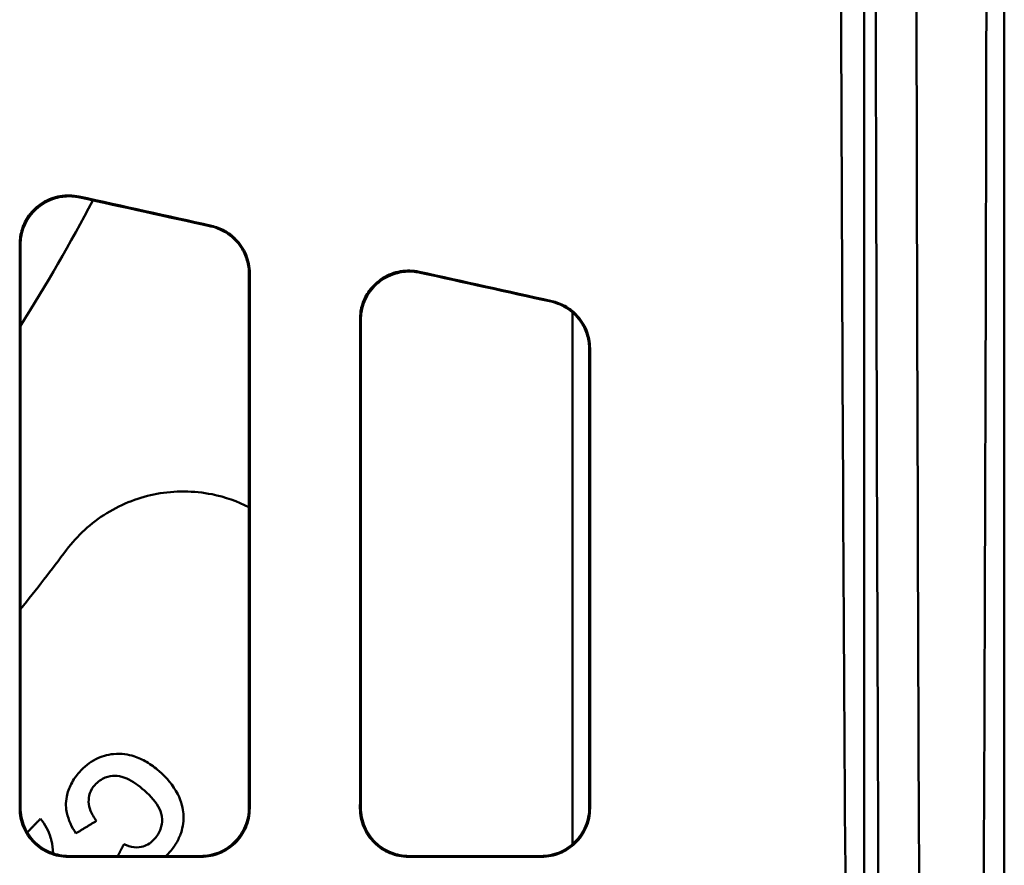
# Model space of a CAD drawing. Units: millimetres. Extents: x 0 to 2100, y 0 to 1485.
# Drawn here: x 948 to 1049, y 424 to 511 of the extents above; entities that cross this region are included whole.
import ezdxf

# ---------------------------------------------------------------- set-up
doc = ezdxf.new("R2010")
doc.units = ezdxf.units.MM
doc.layers.add('AM_0', color=7, linetype='Continuous', lineweight=50)

msp = doc.modelspace()

# ---------------------------------------------------------------- linework, layer by layer
at = {"layer": 'AM_0'}
for p, q in [((1034.376, 532.691), (1034.376, 352.192)), ((1034.376, 526.202), (1034.376, 374.182)), ((1048.775, 512.989), (1048.775, 329.757)), ((947.59, 429.691), (947.59, 487.558)), ((971.09, 429.691), (971.09, 484.571)), ((1004.376, 425.914), (1004.376, 480.596)), ((1004.376, 425.914), (1004.376, 480.596)), ((982.59, 479.817), (982.59, 429.691)), ((1006.09, 476.831), (1006.09, 429.691)), ((952.489, 424.612), (966.191, 424.612)), ((966.111, 424.692), (952.568, 424.692)), ((987.489, 424.612), (1001.191, 424.612)), ((1001.111, 424.692), (987.568, 424.692))]:
    msp.add_line(p, q, dxfattribs=at)
for radius, start, end in [(193, 327.76365, 332.185), (210, 321.0214, 323.1301)]:
    msp.add_arc((784.34, 582.192), radius, start, end, dxfattribs=at)
for centre, major_axis, ratio, start_param, end_param in [((1020.036, 582.192), (0, -1029.5), 0.0261859, 1.3499681, 1.7916246), ((1062.454, 582.192), (0, 1029.5), 0.0261859, 1.5879326, 1.7916246), ((1066.644, 582.192), (0, -1029.5), 0.0261859, 4.7295577, 4.9332172), ((673.259, 582.192), (-4645.441, 1029.164), 0.005664, 1.6324359, 1.6353773), ((673.259, 582.192), (-4658.978, 1032.163), 0.005664, 1.6322772, 1.6351761), ((673.259, 582.192), (-4645.441, 1029.164), 0.005664, 1.6399859, 1.6429284), ((673.259, 582.192), (-4658.978, 1032.163), 0.005664, 1.6398052, 1.6427051)]:
    msp.add_ellipse(centre, major_axis=major_axis, ratio=ratio, start_param=start_param, end_param=end_param, dxfattribs=at)
for points, knots in [([(1031.928, 540.692), (1031.981, 510.351), (1032.092, 480.034), (1032.438, 418.339), (1032.68, 386.916), (1032.983, 355.847)], [0, 0, 0, 0, 9.109662, 9.109662, 18.6611862, 18.6611862, 18.6611862, 18.6611862]), ([(953.603, 492.533), (952.968, 492.674), (952.312, 492.689), (951.029, 492.469), (950.415, 492.235), (949.31, 491.545), (948.83, 491.095), (948.147, 490.145), (947.911, 489.679), (947.592, 488.69), (947.511, 488.175), (947.511, 487.656)], [0, 0, 0, 0, 0.19505998, 0.19505998, 0.39043953, 0.39043953, 0.58620287, 0.58620287, 0.74252699, 0.74252699, 0.89884363, 0.89884363, 0.89884363, 0.89884363]), ([(947.59, 487.558), (947.59, 488.208), (947.717, 488.853), (948.213, 490.057), (948.577, 490.605), (949.495, 491.531), (950.04, 491.901), (951.118, 492.358), (951.623, 492.485), (952.655, 492.58), (953.176, 492.547), (953.681, 492.435)], [0, 0, 0, 0, 0.19598233, 0.19598233, 0.39205561, 0.39205561, 0.58793493, 0.58793493, 0.74344711, 0.74344711, 0.89889727, 0.89889727, 0.89889727, 0.89889727]), ([(967.162, 489.454), (967.797, 489.313), (968.399, 489.05), (969.47, 488.309), (969.929, 487.837), (970.545, 486.887), (970.747, 486.449), (971.021, 485.528), (971.09, 485.051), (971.09, 484.571)], [0, 0, 0, 0, 0.1953617, 0.1953617, 0.39129862, 0.39129862, 0.53590005, 0.53590005, 0.68050053, 0.68050053, 0.68050053, 0.68050053]), ([(971.169, 484.634), (971.169, 485.286), (971.041, 485.931), (970.544, 487.138), (970.18, 487.687), (969.383, 488.491), (968.998, 488.781), (968.159, 489.243), (967.708, 489.413), (967.24, 489.517)], [0, 0, 0, 0, 0.19636731, 0.19636731, 0.39278497, 0.39278497, 0.5367179, 0.5367179, 0.68055136, 0.68055136, 0.68055136, 0.68055136]), ([(947.511, 487.656), (947.511, 478.146), (947.511, 468.649), (947.511, 449.296), (947.511, 439.443), (947.51, 429.611)], [0.6847289, 0.6847289, 0.6847289, 0.6847289, 3.5497683, 3.5497683, 6.5324613, 6.5324613, 6.5324613, 6.5324613]), ([(971.169, 429.611), (971.169, 438.583), (971.169, 447.573), (971.169, 465.915), (971.169, 475.268), (971.169, 484.634)], [0.5619529, 0.5619529, 0.5619529, 0.5619529, 3.283712, 3.283712, 6.106188, 6.106188, 6.106188, 6.106188]), ([(988.603, 484.793), (987.969, 484.933), (987.313, 484.948), (986.031, 484.729), (985.417, 484.495), (984.312, 483.806), (983.832, 483.356), (983.148, 482.406), (982.912, 481.939), (982.592, 480.951), (982.511, 480.435), (982.511, 479.915)], [0, 0, 0, 0, 0.19496649, 0.19496649, 0.39029987, 0.39029987, 0.58611336, 0.58611336, 0.74263998, 0.74263998, 0.8991646, 0.8991646, 0.8991646, 0.8991646]), ([(982.59, 479.817), (982.59, 480.468), (982.718, 481.112), (983.214, 482.317), (983.578, 482.865), (984.496, 483.792), (985.042, 484.161), (986.12, 484.617), (986.625, 484.744), (987.657, 484.839), (988.177, 484.806), (988.682, 484.695)], [0, 0, 0, 0, 0.19616751, 0.19616751, 0.39241016, 0.39241016, 0.5883769, 0.5883769, 0.74384152, 0.74384152, 0.89923396, 0.89923396, 0.89923396, 0.89923396]), ([(1002.161, 481.714), (1002.796, 481.574), (1003.398, 481.311), (1004.469, 480.57), (1004.927, 480.098), (1005.545, 479.149), (1005.747, 478.71), (1006.02, 477.789), (1006.09, 477.311), (1006.09, 476.831)], [0, 0, 0, 0, 0.19531166, 0.19531166, 0.39131588, 0.39131588, 0.53608622, 0.53608622, 0.68086189, 0.68086189, 0.68086189, 0.68086189]), ([(1006.169, 476.895), (1006.169, 477.546), (1006.041, 478.192), (1005.543, 479.399), (1005.179, 479.948), (1004.381, 480.752), (1003.997, 481.042), (1003.158, 481.504), (1002.707, 481.674), (1002.24, 481.777)], [0, 0, 0, 0, 0.1965963, 0.1965963, 0.39321499, 0.39321499, 0.53713068, 0.53713068, 0.68092656, 0.68092656, 0.68092656, 0.68092656]), ([(982.511, 479.915), (982.511, 471.703), (982.511, 463.501), (982.511, 446.729), (982.511, 438.162), (982.51, 429.611)], [0.6773556, 0.6773556, 0.6773556, 0.6773556, 3.1533791, 3.1533791, 5.7474392, 5.7474392, 5.7474392, 5.7474392]), ([(1006.169, 429.611), (1006.169, 437.301), (1006.169, 445.005), (1006.169, 460.767), (1006.169, 468.826), (1006.169, 476.895)], [0.5541771, 0.5541771, 0.5541771, 0.5541771, 2.8871808, 2.8871808, 5.3206064, 5.3206064, 5.3206064, 5.3206064]), ([(952.34, 456.192), (953.418, 457.629), (954.842, 458.956), (958.076, 460.954), (959.886, 461.624), (963.427, 462.276), (965.407, 462.278), (968.63, 461.629), (969.917, 461.173), (971.089, 460.585)], [-2.1989208, -2.1989208, -2.1989208, -2.1989208, -1.6600554, -1.6600554, -1.12119, -1.12119, -0.560595, -0.560595, -0.1676248, -0.1676248, -0.1676248, -0.1676248]), ([(961.85, 433.425), (961.45, 433.776), (961.02, 434.099), (960.148, 434.615), (959.71, 434.818), (958.683, 435.142), (957.988, 435.266), (956.517, 435.124), (955.913, 434.956), (954.697, 434.337), (954.143, 433.877), (953.664, 433.331)], [-1.1098147, -1.1098147, -1.1098147, -1.1098147, -0.8778594, -0.8778594, -0.668773, -0.668773, -0.411281, -0.411281, -0.2178196, -0.2178196, 0, 0, 0, 0]), ([(962.89, 425.041), (963.163, 425.352), (963.411, 425.686), (963.82, 426.375), (963.982, 426.724), (964.315, 427.725), (964.39, 428.373), (964.307, 429.554), (964.182, 430.256), (963.305, 431.972), (962.611, 432.757), (961.85, 433.425)], [-1.3729183, -1.3729183, -1.3729183, -1.3729183, -1.1542174, -1.1542174, -0.9496603, -0.9496603, -0.5948459, -0.5948459, -0.3142461, -0.3142461, 0, 0, 0, 0]), ([(953.664, 433.331), (953.332, 432.953), (953.036, 432.541), (952.59, 431.689), (952.434, 431.263), (952.219, 430.149), (952.272, 429.58), (952.519, 428.384), (952.868, 427.67), (953.291, 427.027)], [-0.56552929, -0.56552929, -0.56552929, -0.56552929, -0.46567078, -0.46567078, -0.3745666, -0.3745666, -0.23872388, -0.23872388, 0, 0, 0, 0]), ([(955.236, 431.988), (955.388, 432.162), (955.557, 432.319), (955.92, 432.583), (956.109, 432.688), (956.648, 432.901), (956.998, 432.955), (957.539, 432.948), (957.932, 432.927), (959.14, 432.389), (959.764, 431.933), (960.341, 431.427)], [-1.4216983, -1.4216983, -1.4216983, -1.4216983, -1.1490701, -1.1490701, -0.8903322, -0.8903322, -0.4598262, -0.4598262, -0.238278, -0.238278, 0, 0, 0, 0]), ([(955.399, 428.305), (955.165, 428.628), (954.951, 428.985), (954.691, 429.648), (954.614, 429.954), (954.595, 430.519), (954.623, 430.828), (954.846, 431.462), (955.018, 431.74), (955.236, 431.988)], [-0.49981527, -0.49981527, -0.49981527, -0.49981527, -0.33238253, -0.33238253, -0.20274791, -0.20274791, -0.09922712, -0.09922712, 0, 0, 0, 0]), ([(960.341, 431.427), (961.021, 430.83), (961.577, 430.196), (962.016, 429.263), (962.135, 428.91), (962.164, 428.122), (962.117, 427.793), (961.875, 427.109), (961.67, 426.784), (961.415, 426.494)], [-0.67849068, -0.67849068, -0.67849068, -0.67849068, -0.35650796, -0.35650796, -0.21859384, -0.21859384, -0.11605481, -0.11605481, 0, 0, 0, 0]), ([(947.51, 429.611), (947.51, 428.948), (947.641, 428.291), (948.148, 427.073), (948.518, 426.522), (949.443, 425.601), (949.987, 425.238), (951.19, 424.741), (951.836, 424.612), (952.489, 424.612)], [0, 0, 0, 0, 0.20107816, 0.20107816, 0.39981656, 0.39981656, 0.59509596, 0.59509596, 0.79115936, 0.79115936, 0.79115936, 0.79115936]), ([(952.568, 424.692), (951.927, 424.692), (951.293, 424.816), (950.104, 425.298), (949.562, 425.652), (948.638, 426.551), (948.266, 427.09), (947.87, 427.999), (947.765, 428.328), (947.625, 429.002), (947.59, 429.346), (947.59, 429.691)], [0, 0, 0, 0, 0.19236512, 0.19236512, 0.38545576, 0.38545576, 0.58141579, 0.58141579, 0.68568786, 0.68568786, 0.79013745, 0.79013745, 0.79013745, 0.79013745]), ([(971.09, 429.691), (971.09, 429.028), (970.959, 428.371), (970.452, 427.153), (970.083, 426.602), (969.157, 425.681), (968.613, 425.318), (967.411, 424.82), (966.765, 424.692), (966.111, 424.692)], [0, 0, 0, 0, 0.20104329, 0.20104329, 0.39975893, 0.39975893, 0.59503582, 0.59503582, 0.79112491, 0.79112491, 0.79112491, 0.79112491]), ([(966.191, 424.612), (966.832, 424.612), (967.466, 424.736), (968.655, 425.218), (969.197, 425.572), (970.121, 426.471), (970.493, 427.01), (970.889, 427.919), (970.994, 428.248), (971.134, 428.922), (971.169, 429.266), (971.169, 429.611)], [0, 0, 0, 0, 0.19234742, 0.19234742, 0.38542681, 0.38542681, 0.58139338, 0.58139338, 0.68569204, 0.68569204, 0.79016893, 0.79016893, 0.79016893, 0.79016893]), ([(982.51, 429.611), (982.51, 428.948), (982.641, 428.291), (983.148, 427.073), (983.518, 426.522), (984.443, 425.601), (984.987, 425.238), (986.19, 424.741), (986.836, 424.612), (987.489, 424.612)], [0, 0, 0, 0, 0.20107857, 0.20107857, 0.39981779, 0.39981779, 0.59509792, 0.59509792, 0.79115936, 0.79115936, 0.79115936, 0.79115936]), ([(987.568, 424.692), (986.927, 424.692), (986.293, 424.816), (985.104, 425.298), (984.562, 425.652), (983.638, 426.551), (983.266, 427.09), (982.87, 427.999), (982.765, 428.328), (982.625, 429.002), (982.59, 429.346), (982.59, 429.691)], [0, 0, 0, 0, 0.1923652, 0.1923652, 0.38545533, 0.38545533, 0.58141455, 0.58141455, 0.68568738, 0.68568738, 0.79013744, 0.79013744, 0.79013744, 0.79013744]), ([(1006.09, 429.691), (1006.09, 429.028), (1005.959, 428.371), (1005.452, 427.153), (1005.083, 426.602), (1004.157, 425.681), (1003.613, 425.318), (1002.411, 424.82), (1001.765, 424.692), (1001.111, 424.692)], [0, 0, 0, 0, 0.2010437, 0.2010437, 0.39976018, 0.39976018, 0.59503781, 0.59503781, 0.79112491, 0.79112491, 0.79112491, 0.79112491]), ([(1001.191, 424.612), (1001.832, 424.612), (1002.466, 424.736), (1003.655, 425.218), (1004.197, 425.572), (1005.121, 426.471), (1005.493, 427.01), (1005.889, 427.919), (1005.994, 428.248), (1006.134, 428.922), (1006.169, 429.266), (1006.169, 429.611)], [0, 0, 0, 0, 0.1923475, 0.1923475, 0.38542637, 0.38542637, 0.58139211, 0.58139211, 0.68569155, 0.68569155, 0.79016892, 0.79016892, 0.79016892, 0.79016892]), ([(950.968, 424.957), (950.928, 425.45), (950.867, 425.886), (950.752, 426.366), (950.72, 426.484), (950.469, 427.304), (950.124, 427.953), (949.644, 428.525)], [-0.36507577, -0.36507577, -0.36507577, -0.36507577, -0.26408354, -0.26408354, -0.23182297, -0.23182297, 0, 0, 0, 0]), ([(961.415, 426.494), (961.246, 426.302), (961.058, 426.13), (960.644, 425.855), (960.429, 425.752), (959.968, 425.614), (959.647, 425.554), (958.901, 425.629), (958.557, 425.749), (958.237, 425.923)], [-0.46950806, -0.46950806, -0.46950806, -0.46950806, -0.34664034, -0.34664034, -0.2301156, -0.2301156, -0.11293625, -0.11293625, 0, 0, 0, 0])]:
    msp.add_open_spline(points, degree=3, knots=knots, dxfattribs=at)
for points, weights in [([(949.644, 428.525), (948.969, 427.825), (948.293, 427.126)], [1.13688344494, 1.13692946286, 1.1369543683]), ([(953.291, 427.027), (954.343, 427.665), (955.399, 428.305)], [1.12917364858, 1.12831253517, 1.12741964096]), ([(958.237, 425.923), (957.914, 425.308), (957.59, 424.692)], [1.11659130386, 1.11617797297, 1.11575492949])]:
    msp.add_rational_spline(points, weights, degree=2, dxfattribs=at)
msp.add_open_spline([(962.562, 424.692), (962.675, 424.804), (962.785, 424.921), (962.89, 425.041)], degree=3, dxfattribs=at)

doc.saveas('drawing.dxf')
